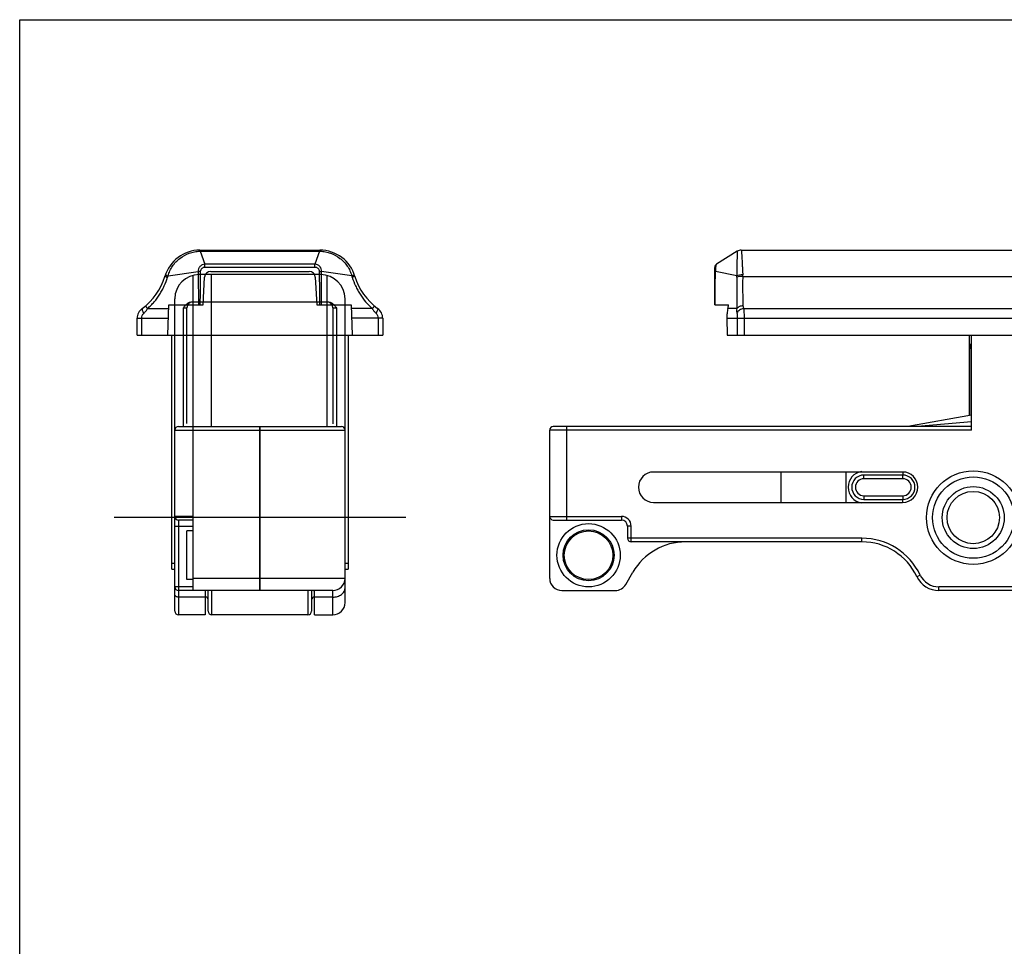
# Model space of a CAD drawing. Units: millimetres. Extents: x 85 to 505, y 44 to 341.
# Drawn here: x 85 to 166, y 265 to 341 of the extents above; entities that cross this region are included whole.
import ezdxf

# ---------------------------------------------------------------- set-up
doc = ezdxf.new("R2010")
doc.units = ezdxf.units.MM

# ---------------------------------------------------------------- blocks, each defined once
blk = doc.blocks.new('A$C56754629')
at = {"color": 3}
for p, q in [((5.16, 26.25), (15.04, 26.25)), ((5.192, 26.25), (5.192, 26.159)), ((5.192, 26.159), (5.569, 25.088)), ((5.192, 26.159), (15.008, 26.159)), ((15.008, 26.159), (14.631, 25.088)), ((15.008, 26.25), (15.008, 26.159)), ((2.539, 24.131), (5.022, 24.489)), ((5.196, 24.486), (5.022, 24.489)), ((5.569, 24.834), (5.569, 25.088)), ((14.631, 25.088), (5.569, 25.088)), ((14.631, 24.834), (5.569, 24.834)), ((6.048, 24.5), (14.152, 24.5)), ((14.631, 24.834), (14.631, 25.088)), ((15.004, 24.486), (15.178, 24.489)), ((17.661, 24.131), (15.178, 24.489)), ((5.429, 21.74), (5.549, 24.026)), ((14.651, 24.026), (14.771, 21.74)), ((4.542, 22), (15.658, 22)), ((0.85, 21.449), (2.59, 21.445)), ((2.513, 19.24), (2.6, 21.74)), ((2.6, 21.74), (5.429, 21.74)), ((3.8, 11.764), (3.8, 21.5)), ((3.8, 21.5), (4.1, 21.5)), ((4.1, 11.975), (4.1, 21.5)), ((14.771, 21.74), (17.6, 21.74)), ((16.1, 21.5), (16.1, 11.969)), ((16.1, 21.5), (16.4, 21.5)), ((16.4, 21.5), (16.4, 11.761)), ((17.6, 21.74), (17.687, 19.24)), ((19.35, 21.449), (17.61, 21.445)), ((0, 19.24), (0, 20.64)), ((0, 20.64), (2.562, 20.64)), ((0.381, 19.24), (0.381, 20.64)), ((20.2, 20.64), (17.638, 20.64)), ((19.819, 20.64), (19.819, 19.24)), ((20.2, 20.64), (20.2, 19.24)), ((0, 19.24), (20.2, 19.24)), ((2.85, 0), (2.85, 19.24)), ((17.35, 19.24), (17.35, 0)), ((2.85, 0.5), (3.1, 0.5)), ((2.85, 0), (3.1, 0)), ((17.1, 0.5), (17.35, 0.5)), ((17.1, 0), (17.35, 0))]:
    blk.add_line(p, q, dxfattribs=at)
for centre, radius, start, end in [((5.16, 23.25), 3, 90, 163.65487), ((5.43, 13.533), 12.628, 91.07968, 91.25925), ((14.77, 13.533), 12.628, 88.74017, 88.91975), ((15.04, 23.25), 3, 16.34513, 90), ((6.048, 24), 0.5, 90, 177), ((14.152, 24), 0.5, 3, 90), ((-2.517, 25.501), 5, 305.88158, 343.65487), ((4.496, 23.434), 2.077, 160.36902, 163.28346), ((15.704, 23.434), 2.077, 16.71654, 19.63098), ((22.717, 25.501), 5, 196.34513, 234.11842), ((4.6, 21.5), 0.5, 96.60368, 180), ((15.6, 21.5), 0.5, 0, 83.39632), ((1, 20.64), 1, 125.88158, 180), ((19.2, 20.64), 1, 0, 54.11842)]:
    blk.add_arc(centre, radius, start, end, dxfattribs=at)
for points, knots in [([(2.539, 24.131), (2.579, 24.273), (2.683, 24.551), (2.901, 24.937), (3.178, 25.284), (3.613, 25.683), (4.14, 25.972), (4.71, 26.125), (5.005, 26.155), (5.153, 26.158)], [0, 0, 0, 0, 0.125061, 0.25014, 0.375223, 0.500319, 0.749745, 0.874853, 1, 1, 1, 1]), ([(5.155, 26.209), (5.155, 26.205), (5.154, 26.188), (5.153, 26.171), (5.153, 26.158)], [0, 0, 0, 0, 0.215245, 1, 1, 1, 1]), ([(5.16, 26.25), (5.159, 26.25), (5.158, 26.245), (5.157, 26.238), (5.156, 26.225), (5.155, 26.215), (5.155, 26.209)], [0, 0, 0, 0, 0.069815, 0.258967, 0.569713, 1, 1, 1, 1]), ([(15.04, 26.25), (15.041, 26.25), (15.042, 26.245), (15.043, 26.238), (15.044, 26.225), (15.045, 26.215), (15.045, 26.209)], [0, 0, 0, 0, 0.069816, 0.258967, 0.569713, 1, 1, 1, 1]), ([(15.045, 26.209), (15.045, 26.205), (15.046, 26.188), (15.047, 26.171), (15.047, 26.158)], [0, 0, 0, 0, 0.215245, 1, 1, 1, 1]), ([(15.047, 26.158), (15.195, 26.155), (15.49, 26.125), (16.06, 25.972), (16.587, 25.683), (17.022, 25.284), (17.299, 24.937), (17.517, 24.551), (17.621, 24.273), (17.661, 24.131)], [0, 0, 0, 0, 0.125103, 0.250205, 0.499637, 0.624743, 0.749836, 0.874924, 1, 1, 1, 1]), ([(5.569, 25.088), (5.494, 25.085), (5.344, 25.051), (5.157, 24.915), (5.039, 24.717), (5.019, 24.564), (5.022, 24.489)], [0, 0, 0, 0, 0.250234, 0.499715, 0.749366, 1, 1, 1, 1]), ([(5.022, 24.489), (5.025, 24.031), (5.033, 23.114), (5.038, 22.198), (5.041, 21.74)], [0, 0, 0, 0, 0.499986, 1, 1, 1, 1]), ([(5.569, 24.834), (5.522, 24.834), (5.427, 24.817), (5.304, 24.743), (5.218, 24.627), (5.196, 24.533), (5.196, 24.486)], [0, 0, 0, 0, 0.250194, 0.500261, 0.750182, 1, 1, 1, 1]), ([(15.178, 24.489), (15.181, 24.564), (15.161, 24.717), (15.043, 24.915), (14.856, 25.051), (14.706, 25.085), (14.631, 25.088)], [0, 0, 0, 0, 0.250626, 0.50026, 0.749739, 1, 1, 1, 1]), ([(15.004, 24.486), (15.004, 24.533), (14.982, 24.627), (14.896, 24.743), (14.773, 24.817), (14.678, 24.834), (14.631, 24.834)], [0, 0, 0, 0, 0.249816, 0.499743, 0.749799, 1, 1, 1, 1]), ([(15.159, 21.74), (15.162, 22.198), (15.167, 23.114), (15.175, 24.031), (15.178, 24.489)], [0, 0, 0, 0, 0.500014, 1, 1, 1, 1]), ([(0.85, 21.449), (0.95, 21.532), (1.143, 21.705), (1.495, 22.086), (1.799, 22.508), (2.06, 22.955), (2.291, 23.419), (2.432, 23.783), (2.506, 24.031)], [0, 0, 0, 0, 0.125046, 0.250077, 0.499993, 0.625035, 0.750075, 1, 1, 1, 1]), ([(2.281, 24.094), (2.281, 24.095), (2.283, 24.094), (2.286, 24.094), (2.291, 24.092), (2.3, 24.09), (2.318, 24.085), (2.343, 24.078), (2.375, 24.069), (2.414, 24.058), (2.458, 24.045), (2.49, 24.036), (2.506, 24.031)], [0, 0, 0, 0, 0.004296, 0.016913, 0.037817, 0.066933, 0.149487, 0.263604, 0.407785, 0.5804, 0.77887, 1, 1, 1, 1]), ([(2.324, 24.228), (2.323, 24.227), (2.329, 24.222), (2.338, 24.216), (2.357, 24.207), (2.381, 24.196), (2.412, 24.182), (2.465, 24.16), (2.509, 24.143), (2.539, 24.131)], [0, 0, 0, 0, 0.021144, 0.072365, 0.155168, 0.268948, 0.41234, 0.583776, 1, 1, 1, 1]), ([(17.876, 24.228), (17.877, 24.227), (17.871, 24.222), (17.862, 24.216), (17.843, 24.207), (17.819, 24.196), (17.788, 24.182), (17.735, 24.16), (17.691, 24.143), (17.661, 24.131)], [0, 0, 0, 0, 0.021144, 0.072365, 0.155168, 0.268948, 0.41234, 0.583776, 1, 1, 1, 1]), ([(17.919, 24.094), (17.919, 24.095), (17.917, 24.094), (17.914, 24.094), (17.909, 24.092), (17.9, 24.09), (17.882, 24.085), (17.857, 24.078), (17.825, 24.069), (17.786, 24.058), (17.742, 24.045), (17.71, 24.036), (17.694, 24.031)], [0, 0, 0, 0, 0.004296, 0.016913, 0.037817, 0.066933, 0.149487, 0.263604, 0.407785, 0.5804, 0.77887, 1, 1, 1, 1]), ([(17.694, 24.031), (17.768, 23.783), (17.909, 23.419), (18.14, 22.955), (18.401, 22.508), (18.705, 22.086), (19.057, 21.705), (19.25, 21.532), (19.35, 21.449)], [0, 0, 0, 0, 0.249922, 0.374961, 0.500003, 0.749922, 0.874952, 1, 1, 1, 1]), ([(3.8, 21.5), (3.847, 21.561), (3.942, 21.683), (4.107, 21.848), (4.309, 21.968), (4.464, 22), (4.542, 22)], [0, 0, 0, 0, 0.250093, 0.500256, 0.750241, 1, 1, 1, 1]), ([(15.658, 22), (15.736, 22), (15.891, 21.968), (16.093, 21.848), (16.258, 21.683), (16.353, 21.561), (16.4, 21.5)], [0, 0, 0, 0, 0.249762, 0.499745, 0.749908, 1, 1, 1, 1]), ([(0.414, 21.45), (0.401, 21.441), (0.396, 21.406), (0.403, 21.363), (0.424, 21.292), (0.471, 21.188), (0.519, 21.103), (0.547, 21.057)], [0, 0, 0, 0, 0.112489, 0.203254, 0.31955, 0.62305, 1, 1, 1, 1]), ([(0.547, 21.057), (0.606, 21.116), (0.692, 21.207), (0.795, 21.338), (0.837, 21.41), (0.85, 21.449)], [0, 0, 0, 0, 0.500839, 0.752868, 1, 1, 1, 1]), ([(0.679, 21.656), (0.679, 21.656), (0.681, 21.654), (0.682, 21.652), (0.686, 21.647), (0.691, 21.641), (0.697, 21.634), (0.709, 21.62), (0.726, 21.599), (0.751, 21.569), (0.78, 21.534), (0.814, 21.493), (0.837, 21.464), (0.85, 21.449)], [0, 0, 0, 0, 0.004274, 0.017015, 0.038134, 0.067539, 0.105138, 0.15083, 0.265745, 0.410524, 0.583266, 0.780986, 1, 1, 1, 1]), ([(19.521, 21.656), (19.52, 21.656), (19.52, 21.654), (19.517, 21.653), (19.514, 21.648), (19.509, 21.642), (19.502, 21.634), (19.491, 21.62), (19.473, 21.599), (19.449, 21.569), (19.42, 21.534), (19.386, 21.493), (19.362, 21.464), (19.35, 21.449)], [0, 0, 0, 0, 0.004271, 0.017013, 0.038132, 0.067537, 0.105135, 0.150827, 0.265741, 0.410522, 0.583266, 0.780986, 1, 1, 1, 1]), ([(19.35, 21.449), (19.363, 21.41), (19.405, 21.338), (19.508, 21.207), (19.594, 21.116), (19.653, 21.057)], [0, 0, 0, 0, 0.247135, 0.49918, 1, 1, 1, 1]), ([(19.786, 21.45), (19.799, 21.441), (19.804, 21.406), (19.797, 21.363), (19.776, 21.292), (19.729, 21.188), (19.681, 21.103), (19.653, 21.057)], [0, 0, 0, 0, 0.112493, 0.203258, 0.319554, 0.623052, 1, 1, 1, 1]), ([(0.381, 20.64), (0.381, 20.717), (0.408, 20.87), (0.492, 21.004), (0.547, 21.057)], [0, 0, 0, 0, 0.501654, 1, 1, 1, 1]), ([(19.653, 21.057), (19.708, 21.004), (19.792, 20.87), (19.819, 20.717), (19.819, 20.64)], [0, 0, 0, 0, 0.498105, 1, 1, 1, 1])]:
    blk.add_open_spline(points, degree=3, knots=knots, dxfattribs=at)
for points in [[(5.196, 24.486), (5.18, 23.571), (5.174, 22.655), (5.164, 21.74)], [(15.036, 21.74), (15.026, 22.655), (15.02, 23.571), (15.004, 24.486)]]:
    blk.add_open_spline(points, degree=3, dxfattribs=at)
blk = doc.blocks.new('A$C00352C37')
for p, q in [((-25.021, 26.159), (-26.734, 25.088)), ((-24.703, 26.25), (105.603, 26.25)), ((-26.875, 21.74), (-26.875, 24.834)), ((-26.875, 21.74), (-25.736, 21.74)), ((-25.88, 20.64), (-25.86, 19.24)), ((-25.86, 19.24), (106.76, 19.24))]:
    blk.add_line(p, q)
at = {"color": 9}
for p, q in [((-25.021, 26.159), (-25.022, 26.158)), ((-26.822, 24.342), (-26.819, 24.489)), ((-25.058, 24.131), (-26.819, 24.489)), ((-24.603, 24.776), (-24.598, 24.647)), ((-24.598, 24.647), (-24.593, 24.521)), ((-24.593, 24.521), (-24.582, 24.228)), ((-24.58, 24.094), (105.48, 24.094)), ((-25.061, 21.45), (-25.804, 21.45)), ((-24.505, 21.45), (105.405, 21.45)), ((-25.88, 20.64), (106.78, 20.64)), ((-25.024, 20.64), (-25.024, 19.24)), ((-24.466, 20.64), (-24.466, 19.24))]:
    blk.add_line(p, q, dxfattribs=at)
for centre, radius, start, end in [((-24.703, 25.65), 0.6, 89.99926, 122.15982), ((-26.575, 24.834), 0.3, 122.00538, 180), ((-50.238, 27.29), 25.122, 346.55768, 347.23646)]:
    blk.add_arc(centre, radius, start, end)
for centre, radius, start, end in [((-23.159, 24.335), 3.664, 176.32353, 177.58964), ((-22.793, 24.308), 4.031, 175.01662, 176.2822), ((-26.816, 24.033), 1.76, 359.95084, 3.21894), ((-27.707, 24.109), 3.127, 359.7213, 2.17999)]:
    blk.add_arc(centre, radius, start, end, dxfattribs=at)
for points, knots in [([(-25.022, 26.158), (-25.022, 26.157), (-25.023, 26.152), (-25.025, 26.137), (-25.027, 26.107), (-25.031, 26.059), (-25.035, 25.993), (-25.038, 25.911), (-25.042, 25.769), (-25.048, 25.556), (-25.053, 25.261), (-25.055, 24.918), (-25.058, 24.536), (-25.058, 24.27), (-25.058, 24.131)], [0, 0, 0, 0, 0.002347, 0.006811, 0.02221, 0.046264, 0.078875, 0.119701, 0.168311, 0.288099, 0.435363, 0.605769, 0.795589, 1, 1, 1, 1]), ([(-24.703, 26.25), (-24.702, 26.25), (-24.7, 26.248), (-24.697, 26.24), (-24.693, 26.221), (-24.689, 26.189), (-24.684, 26.146), (-24.678, 26.09), (-24.672, 26.022), (-24.665, 25.942), (-24.656, 25.814), (-24.645, 25.628), (-24.63, 25.375), (-24.616, 25.086), (-24.608, 24.883), (-24.603, 24.776)], [0, 0, 0, 0, 0.001698, 0.005211, 0.018347, 0.039804, 0.06958, 0.107599, 0.153698, 0.207665, 0.26926, 0.4143, 0.586443, 0.782767, 1, 1, 1, 1]), ([(-26.875, 24.486), (-26.875, 24.486), (-26.873, 24.486), (-26.871, 24.487), (-26.866, 24.487), (-26.857, 24.488), (-26.841, 24.488), (-26.827, 24.489), (-26.819, 24.489)], [0, 0, 0, 0, 0.017655, 0.066315, 0.146494, 0.25788, 0.571691, 1, 1, 1, 1]), ([(-26.808, 24.658), (-26.804, 24.715), (-26.795, 24.795), (-26.78, 24.897), (-26.77, 24.959), (-26.76, 25.01), (-26.751, 25.049), (-26.742, 25.073), (-26.737, 25.086), (-26.734, 25.088)], [0, 0, 0, 0, 0.386866, 0.555752, 0.701948, 0.82169, 0.912299, 0.97221, 1, 1, 1, 1]), ([(-25.055, 24.031), (-25.056, 23.789), (-25.056, 23.32), (-25.061, 22.641), (-25.066, 22.023), (-25.062, 21.632), (-25.061, 21.45)], [0, 0, 0, 0, 0.281129, 0.545761, 0.78888, 1, 1, 1, 1]), ([(-24.582, 24.228), (-24.671, 24.225), (-24.833, 24.206), (-24.992, 24.163), (-25.058, 24.131)], [0, 0, 0, 0, 0.547958, 1, 1, 1, 1]), ([(-24.58, 24.094), (-24.668, 24.095), (-24.829, 24.086), (-24.988, 24.055), (-25.055, 24.031)], [0, 0, 0, 0, 0.551601, 1, 1, 1, 1]), ([(-24.58, 24.094), (-24.583, 23.648), (-24.59, 23.007), (-24.571, 22.194), (-24.562, 21.828), (-24.562, 21.657)], [0, 0, 0, 0, 0.548925, 0.789395, 1, 1, 1, 1]), ([(-25.061, 21.45), (-25.086, 21.384), (-25.092, 21.247), (-25.07, 21.117), (-25.056, 21.057)], [0, 0, 0, 0, 0.532663, 1, 1, 1, 1]), ([(-24.562, 21.657), (-24.658, 21.657), (-24.844, 21.624), (-25.004, 21.517), (-25.061, 21.45)], [0, 0, 0, 0, 0.522093, 1, 1, 1, 1]), ([(-24.505, 21.45), (-24.625, 21.435), (-24.851, 21.347), (-25.013, 21.161), (-25.056, 21.057)], [0, 0, 0, 0, 0.517184, 1, 1, 1, 1]), ([(-24.562, 21.657), (-24.562, 21.639), (-24.555, 21.603), (-24.538, 21.533), (-24.519, 21.483), (-24.505, 21.45)], [0, 0, 0, 0, 0.252906, 0.504067, 1, 1, 1, 1]), ([(-24.505, 21.45), (-24.497, 21.397), (-24.485, 21.279), (-24.469, 21.009), (-24.466, 20.792), (-24.466, 20.64)], [0, 0, 0, 0, 0.197424, 0.438799, 1, 1, 1, 1]), ([(-25.056, 21.057), (-25.049, 21.028), (-25.039, 20.964), (-25.027, 20.825), (-25.024, 20.715), (-25.024, 20.64)], [0, 0, 0, 0, 0.215086, 0.46079, 1, 1, 1, 1])]:
    blk.add_open_spline(points, degree=3, knots=knots, dxfattribs=at)
blk.add_open_spline([(-26.849, 21.74), (-26.842, 22.607), (-26.837, 23.475), (-26.822, 24.342)], degree=3, dxfattribs=at)
blk.add_open_spline([(-25.804, 21.45), (-25.835, 21.318), (-25.873, 21.048), (-25.881, 20.776), (-25.88, 20.64)], degree=3, knots=[0, 0, 0, 0, 0.499888, 1, 1, 1, 1])
blk = doc.blocks.new('parte mobile')
for p, q in [((99.564, 307.775), (99.564, 320.211)), ((110.064, 320.275), (100.064, 320.275)), ((101.064, 320.275), (101.064, 307.775)), ((110.564, 320.211), (110.564, 307.775)), ((98.064, 292.575), (98.064, 318.275)), ((112.064, 293.275), (112.064, 318.275)), ((98.364, 307.775), (111.764, 307.775)), ((105.064, 294.275), (105.064, 307.775)), ((105.065, 307.775), (105.065, 294.275)), ((99.564, 300.075), (98.364, 300.075)), ((99.564, 294.275), (99.564, 300.375)), ((99.564, 299.175), (99.064, 299.175)), ((99.064, 295.175), (99.064, 299.175)), ((99.564, 295.175), (99.064, 295.175)), ((111.064, 294.275), (98.364, 294.275)), ((100.564, 294.253), (100.564, 292.275)), ((100.814, 292.575), (100.814, 294.275)), ((109.314, 294.275), (109.314, 292.575)), ((109.564, 292.275), (109.564, 294.252)), ((100.564, 292.275), (98.364, 292.275)), ((109.014, 292.275), (101.114, 292.275)), ((109.564, 292.275), (111.064, 292.275))]:
    blk.add_line(p, q)
at = {"color": 9}
for p, q in [((98.064, 307.475), (112.064, 307.475)), ((99.564, 300.375), (99.564, 307.775)), ((99.564, 300.375), (98.064, 300.375)), ((98.364, 300.075), (98.364, 292.275)), ((98.064, 299.575), (99.564, 299.575)), ((112.064, 295.275), (99.564, 295.275)), ((99.564, 294.575), (98.064, 294.575)), ((101.114, 292.275), (101.114, 294.275)), ((109.014, 294.275), (109.014, 292.275)), ((111.064, 292.275), (111.064, 294.275)), ((100.564, 293.731), (98.364, 293.731)), ((111.064, 293.731), (109.564, 293.731))]:
    blk.add_line(p, q, dxfattribs=at)
at = {"color": 1}
blk.add_line((117.064, 300.275), (93.064, 300.275), dxfattribs=at)
for centre, radius, start, end in [((100.064, 318.275), 2, 90, 180), ((110.064, 318.275), 2, 0, 90), ((98.364, 307.475), 0.3, 90, 180), ((111.764, 307.475), 0.3, 0, 90), ((98.364, 300.375), 0.3, 180, 270), ((111.064, 295.275), 1, 270, 0), ((98.364, 294.575), 0.3, 180, 270), ((100.514, 293.475), 0.3, 0, 80), ((109.614, 293.475), 0.3, 100, 180), ((111.064, 293.275), 1, 270, 0), ((98.364, 292.575), 0.3, 180, 270), ((101.114, 292.575), 0.3, 180, 270), ((109.014, 292.575), 0.3, 270, 0)]:
    blk.add_arc(centre, radius, start, end)
blk.add_open_spline([(109.475, 294.275), (109.496, 294.275), (109.522, 294.275), (109.564, 294.263), (109.564, 294.252)], degree=3, knots=[0, 0, 0, 0, 0.668528, 1, 1, 1, 1])
at = {"color": 9}
for points, knots in [([(111.064, 293.731), (111.193, 293.731), (111.444, 293.766), (111.772, 293.918), (111.971, 294.124), (112.051, 294.313), (112.064, 294.411), (112.064, 294.459)], [0, 0, 0, 0, 0.284504, 0.549902, 0.785724, 0.894605, 1, 1, 1, 1]), ([(98.364, 293.731), (98.326, 293.731), (98.25, 293.741), (98.152, 293.787), (98.082, 293.858), (98.064, 293.92), (98.064, 293.949)], [0, 0, 0, 0, 0.285, 0.550899, 0.787164, 1, 1, 1, 1])]:
    blk.add_open_spline(points, degree=3, knots=knots, dxfattribs=at)

msp = doc.modelspace()

# ---------------------------------------------------------------- linework, layer by layer
at = {"color": 7}
for p, q in [((85.299, 44.251), (85.299, 341.251)), ((85.299, 341.251), (505.299, 341.251))]:
    msp.add_line(p, q, dxfattribs=at)
for p, q in [((163.448, 308.669), (163.448, 315.275)), ((163.598, 307.475), (163.598, 315.275)), ((163.598, 314.525), (163.48, 314.525)), ((163.474, 308.673), (163.474, 314.225)), ((163.598, 308.695), (158.379, 307.775)), ((128.904, 295.275), (128.904, 307.475)), ((163.598, 307.775), (129.204, 307.775)), ((157.944, 304.025), (137.454, 304.025)), ((147.947, 301.525), (147.947, 304.025)), ((157.957, 303.775), (154.757, 303.775)), ((137.454, 301.525), (157.944, 301.525)), ((154.757, 301.775), (157.957, 301.775)), ((129.204, 300.075), (134.804, 300.075)), ((135.304, 299.575), (135.304, 298.575)), ((154.599, 298.275), (135.604, 298.275)), ((135.17, 294.775), (135.747, 295.775)), ((129.904, 294.275), (134.304, 294.275)), ((178.714, 294.275), (160.924, 294.275))]:
    msp.add_line(p, q)
at = {"color": 9}
for p, q in [((163.474, 314.225), (163.598, 314.225)), ((163.598, 308.16), (159.167, 307.775)), ((163.598, 307.475), (128.904, 307.475)), ((130.304, 300.075), (130.304, 307.775)), ((153.297, 301.525), (153.297, 304.025)), ((157.957, 304.023), (157.957, 303.815)), ((154.757, 303.475), (154.757, 303.775)), ((157.957, 303.475), (154.757, 303.475)), ((157.957, 303.475), (157.957, 303.775)), ((154.757, 302.075), (154.757, 301.775)), ((154.757, 302.075), (157.957, 302.075)), ((157.957, 302.075), (157.957, 301.775)), ((157.957, 301.527), (157.957, 301.735)), ((128.904, 300.375), (134.804, 300.375)), ((134.804, 300.375), (134.804, 300.075)), ((135.604, 299.575), (135.304, 299.575)), ((135.604, 298.275), (135.604, 299.575)), ((154.599, 298.575), (135.304, 298.575)), ((154.599, 298.275), (154.599, 298.575)), ((159.117, 295.418), (159.388, 295.546)), ((160.924, 294.275), (160.924, 294.575)), ((178.714, 294.575), (160.924, 294.575))]:
    msp.add_line(p, q, dxfattribs=at)
for centre, radius in [((163.754, 300.275), 3.85), ((163.754, 300.275), 3.35), ((163.754, 300.275), 2.55), ((163.754, 300.275), 2.15), ((132.104, 297.175), 2.6), ((132.104, 297.175), 2.1), ((132.104, 297.175), 2)]:
    msp.add_circle(centre, radius)
for centre, radius, start, end in [((129.204, 307.475), 0.3, 90, 180), ((137.454, 302.775), 1.25, 90, 270), ((157.944, 302.775), 1.25, 270, 90), ((154.757, 302.775), 1, 90, 270), ((157.957, 302.775), 1, 270, 90), ((129.204, 300.375), 0.3, 180, 270), ((134.804, 299.575), 0.5, 0, 90), ((135.604, 298.575), 0.3, 180, 270), ((140.077, 293.275), 5, 90, 150), ((154.599, 293.275), 5, 25.37693, 90), ((129.904, 295.275), 1, 180, 270), ((160.924, 296.275), 2, 205.37693, 270), ((134.304, 295.275), 1, 270, 330)]:
    msp.add_arc(centre, radius, start, end)
for centre, radius, start, end in [((154.757, 302.775), 1.3, 97.87762, 262.11594), ((154.757, 302.775), 0.7, 90, 270), ((157.957, 302.775), 0.7, 270, 90), ((134.804, 299.575), 0.8, 0, 90), ((154.599, 293.275), 5.3, 25.37693, 90), ((160.924, 296.275), 1.7, 205.37693, 270)]:
    msp.add_arc(centre, radius, start, end, dxfattribs=at)
msp.add_ellipse((163.48, 314.225), major_axis=(0, 0.3), ratio=0.017455, start_param=0, end_param=1.570796)

# ---------------------------------------------------------------- block references
for name, p in [('A$C00352C37', (169.364, 296.035)), ('A$C56754629', (94.964, 296.035)), ('parte mobile', (0, 0))]:
    msp.add_blockref(name, p)

doc.saveas('drawing.dxf')
